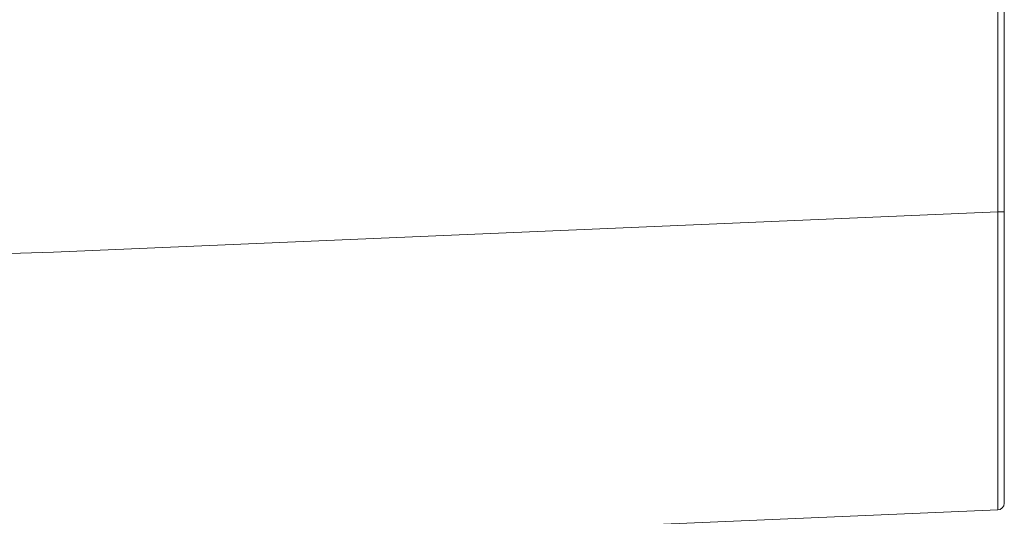
# Model space of a CAD drawing. Units: millimetres. Extents: x -650 to 25491, y -1217 to 21702.
# Drawn here: x 14406 to 14478, y 1948 to 1985 of the extents above; entities that cross this region are included whole.
import ezdxf

# ---------------------------------------------------------------- set-up
doc = ezdxf.new("R2010")
doc.units = ezdxf.units.MM
doc.layers.add('Lighting_IntiLED', color=190, linetype='Continuous', lineweight=15)

# ---------------------------------------------------------------- blocks, each defined once
blk = doc.blocks.new('BOX_left')
at = {"color": 161, "linetype": 'Continuous', "lineweight": 18}
for p, q in [((16198.747, 1970.588), (16198.747, 2066.67)), ((16199.226, 2066.67), (16199.226, 1970.588)), ((16199.236, 2066.629), (16199.236, 1970.629)), ((16129.226, 1967.609), (16198.747, 1970.588)), ((16198.747, 1970.588), (16199.226, 1970.588)), ((16199.236, 1970.629), (16199.226, 1970.629)), ((16199.226, 1970.588), (16199.226, 1949.108)), ((16199.236, 1970.629), (16199.236, 1951.629)), ((16122.226, 1967.371), (16129.226, 1967.616)), ((16199.236, 1951.629), (16199.226, 1951.619)), ((16198.747, 1948.609), (16167.262, 1947.259))]:
    blk.add_line(p, q, dxfattribs=at)
blk.add_arc((16198.726, 1949.108), 0.5, 272.45403, 0, dxfattribs=at)
blk.add_ellipse((16198.726, 1970.628), major_axis=(-0.021, 22.019), ratio=0.000971, start_param=3.141633, end_param=4.710596, dxfattribs=at)

msp = doc.modelspace()

# ---------------------------------------------------------------- block references
at = {"layer": 'Lighting_IntiLED', "color": 161}
msp.add_blockref('BOX_left', (-1720.866, 0), dxfattribs=at)

doc.saveas('drawing.dxf')
